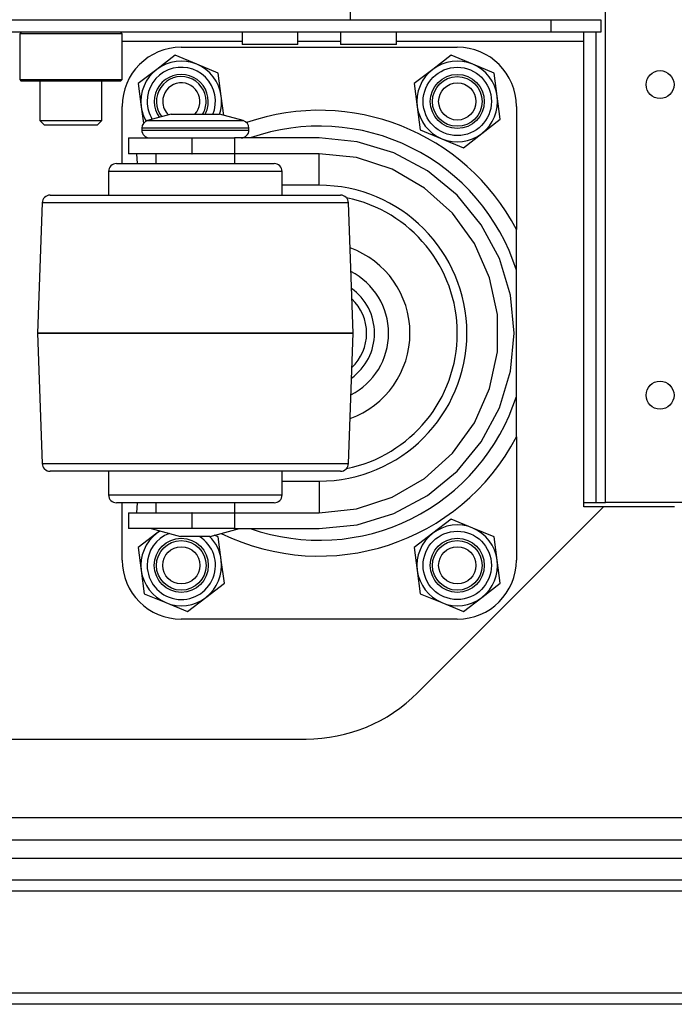
# Model space of a CAD drawing. Extents: x -267 to 41, y -62 to 177.
# Drawn here: x -151 to -147, y -61 to -55 of the extents above; entities that cross this region are included whole.
import ezdxf

# ---------------------------------------------------------------- set-up
doc = ezdxf.new("R2010")
doc.units = 0
doc.header["$MEASUREMENT"] = 0
doc.layers.add('TFR-TRI', color=7, linetype='CONTINUOUS')

msp = doc.modelspace()

# ---------------------------------------------------------------- linework, layer by layer
at = {"layer": 'TFR-TRI', "color": 163, "linetype": 'CONTINUOUS'}
for p in [(-148.9445, -55.1531), (-152.4878, -55.205)]:
    msp.add_line(p, (-148.9445, -55.205), dxfattribs=at)
at = {"layer": 'TFR-TRI', "color": 152, "linetype": 'CONTINUOUS'}
for p, q in [((-147.3271, -58.2644), (-147.3271, -55.1542)), ((-146.7444, -58.2644), (-147.3271, -58.2644))]:
    msp.add_line(p, q, dxfattribs=at)
at = {"layer": 'TFR-TRI', "color": 132, "linetype": 'CONTINUOUS'}
for p, q in [((-148.9445, -55.205), (-147.6709, -55.205)), ((-147.6709, -55.205), (-147.3559, -55.205)), ((-147.6709, -55.2837), (-147.6709, -55.205)), ((-147.3559, -55.205), (-147.3559, -55.2837)), ((-147.6709, -55.2837), (-164.785, -55.2837)), ((-149.6311, -55.2837), (-149.6311, -55.3625)), ((-149.2768, -55.3625), (-149.2768, -55.2837)), ((-149.0059, -55.2837), (-149.0059, -55.3625)), ((-148.6516, -55.3625), (-148.6516, -55.2837)), ((-147.3559, -55.2837), (-147.6709, -55.2837)), ((-147.4642, -55.301), (-147.4642, -55.2837)), ((-149.6313, -55.3428), (-150.3915, -55.3428)), ((-149.006, -55.3428), (-149.2769, -55.3428)), ((-147.4642, -55.3428), (-148.6517, -55.3428)), ((-147.4642, -55.3428), (-147.4642, -55.301)), ((-147.4642, -58.2916), (-147.4642, -55.3428)), ((-149.5792, -55.3625), (-149.6311, -55.3625)), ((-149.4539, -55.3625), (-149.5792, -55.3625)), ((-149.3287, -55.3625), (-149.4539, -55.3625)), ((-149.2768, -55.3625), (-149.3287, -55.3625)), ((-148.954, -55.3625), (-149.0059, -55.3625)), ((-148.8287, -55.3625), (-148.954, -55.3625)), ((-148.7035, -55.3625), (-148.8287, -55.3625)), ((-148.6516, -55.3625), (-148.7035, -55.3625)), ((-148.5177, -59.4712), (-147.3382, -58.2916)), ((-147.3382, -58.2916), (-147.4642, -58.2916)), ((-146.888, -58.2916), (-147.3382, -58.2916)), ((-163.2311, -59.7641), (-149.2248, -59.7641)), ((-144.3953, -60.2641), (-168.0606, -60.2641))]:
    msp.add_line(p, q, dxfattribs=at)
at = {"layer": 'TFR-TRI', "color": 252, "linetype": 'CONTINUOUS'}
for p, q in [((-151.0311, -55.2837), (-151.0409, -55.2936)), ((-150.3913, -55.2936), (-150.4012, -55.2837)), ((-151.0409, -55.2936), (-151.0409, -55.5849)), ((-150.9974, -55.2936), (-151.0409, -55.2936)), ((-150.8785, -55.2936), (-150.9974, -55.2936)), ((-150.7161, -55.2936), (-150.8785, -55.2936)), ((-150.5537, -55.2936), (-150.7161, -55.2936)), ((-150.4348, -55.2936), (-150.5537, -55.2936)), ((-150.3913, -55.2936), (-150.4348, -55.2936)), ((-150.3913, -55.5849), (-150.3913, -55.2936)), ((-150.0548, -55.4302), (-150.172, -55.5201)), ((-149.9183, -55.4868), (-150.0548, -55.4302)), ((-148.3048, -55.4302), (-148.422, -55.5201)), ((-148.1683, -55.4868), (-148.3048, -55.4302)), ((-150.172, -55.5201), (-150.2893, -55.61)), ((-149.7818, -55.5434), (-149.9183, -55.4868)), ((-148.422, -55.5201), (-148.5393, -55.61)), ((-148.0318, -55.5434), (-148.1683, -55.4868)), ((-151.0409, -55.5849), (-151.0311, -55.5948)), ((-151.0409, -55.5849), (-151.0088, -55.5849)), ((-150.9889, -55.5948), (-151.0311, -55.5948)), ((-151.0088, -55.5849), (-150.9187, -55.5849)), ((-150.8736, -55.5948), (-150.9889, -55.5948)), ((-150.9187, -55.5849), (-150.7884, -55.5849)), ((-150.7161, -55.5948), (-150.8736, -55.5948)), ((-150.7884, -55.5849), (-150.6439, -55.5849)), ((-150.5587, -55.5948), (-150.7161, -55.5948)), ((-150.6439, -55.5849), (-150.5136, -55.5849)), ((-150.4434, -55.5948), (-150.5587, -55.5948)), ((-150.5136, -55.5849), (-150.4235, -55.5849)), ((-150.4012, -55.5948), (-150.4434, -55.5948)), ((-150.4235, -55.5849), (-150.3913, -55.5849)), ((-150.4012, -55.5948), (-150.3913, -55.5849)), ((-149.7626, -55.6899), (-149.7818, -55.5434)), ((-148.0126, -55.6899), (-148.0318, -55.5434)), ((-150.2893, -55.61), (-150.2701, -55.7565)), ((-148.5393, -55.61), (-148.5201, -55.7565)), ((-149.7466, -55.8117), (-149.7626, -55.6899)), ((-147.9934, -55.8364), (-148.0126, -55.6899)), ((-150.2701, -55.7565), (-150.2563, -55.8615)), ((-148.5201, -55.7565), (-148.5008, -55.903)), ((-148.1106, -55.9262), (-147.9934, -55.8364)), ((-148.5008, -55.903), (-148.3644, -55.9595)), ((-148.3644, -55.9595), (-148.2279, -56.0161)), ((-148.2279, -56.0161), (-148.1106, -55.9262)), ((-148.3048, -58.3702), (-148.422, -58.4601)), ((-148.1683, -58.4268), (-148.3048, -58.3702)), ((-150.172, -58.4601), (-150.2893, -58.55)), ((-150.1515, -58.4443), (-150.172, -58.4601)), ((-148.422, -58.4601), (-148.5393, -58.55)), ((-148.0318, -58.4834), (-148.1683, -58.4268)), ((-149.7818, -58.4834), (-149.808, -58.4725)), ((-149.7626, -58.6299), (-149.7818, -58.4834)), ((-148.0126, -58.6299), (-148.0318, -58.4834)), ((-150.2893, -58.55), (-150.2701, -58.6965)), ((-148.5393, -58.55), (-148.5201, -58.6965)), ((-149.7434, -58.7764), (-149.7626, -58.6299)), ((-147.9934, -58.7764), (-148.0126, -58.6299)), ((-150.2701, -58.6965), (-150.2508, -58.843)), ((-148.5201, -58.6965), (-148.5008, -58.843)), ((-149.8606, -58.8662), (-149.7434, -58.7764)), ((-148.1106, -58.8662), (-147.9934, -58.7764)), ((-150.2508, -58.843), (-150.1144, -58.8996)), ((-148.5008, -58.843), (-148.3644, -58.8996)), ((-150.1144, -58.8996), (-149.9779, -58.9561)), ((-149.9779, -58.9561), (-149.8606, -58.8662)), ((-148.3644, -58.8996), (-148.2279, -58.9561)), ((-148.2279, -58.9561), (-148.1106, -58.8662))]:
    msp.add_line(p, q, dxfattribs=at)
at = {"layer": 'TFR-TRI', "color": 115, "linetype": 'CONTINUOUS'}
for p, q in [((-147.3861, -58.2644), (-147.3861, -55.2834)), ((-147.4642, -58.2644), (-147.3861, -58.2644)), ((-147.3861, -58.2644), (-147.3444, -58.2644)), ((-147.3444, -58.2644), (-147.3271, -58.2644))]:
    msp.add_line(p, q, dxfattribs=at)
at = {"layer": 'TFR-TRI', "color": 3, "linetype": 'CONTINUOUS'}
for p, q in [((-150.0163, -55.3794), (-148.2663, -55.3794)), ((-150.3913, -56.1169), (-150.3913, -55.7544)), ((-147.8913, -55.7544), (-147.8913, -56.5341)), ((-150.0806, -55.8044), (-150.2302, -55.8445)), ((-150.2302, -55.8445), (-150.1896, -55.8445)), ((-150.1896, -55.8445), (-150.0787, -55.8445)), ((-150.0806, -55.8044), (-150.0357, -55.8044)), ((-150.0787, -55.8445), (-149.9272, -55.8445)), ((-150.0357, -55.8044), (-149.9272, -55.8044)), ((-149.9272, -55.8044), (-149.8188, -55.8044)), ((-149.9272, -55.8445), (-149.7758, -55.8445)), ((-149.8188, -55.8044), (-149.7738, -55.8044)), ((-149.7758, -55.8445), (-149.6649, -55.8445)), ((-149.6243, -55.8445), (-149.7738, -55.8044)), ((-149.6649, -55.8445), (-149.6243, -55.8445)), ((-150.2672, -55.8928), (-150.2672, -55.9044)), ((-150.2217, -55.8928), (-150.2672, -55.8928)), ((-150.2672, -55.9044), (-150.2336, -55.9044)), ((-150.2336, -55.9044), (-150.1392, -55.9044)), ((-150.0972, -55.8928), (-150.2217, -55.8928)), ((-150.1392, -55.9044), (-150.0029, -55.9044)), ((-149.9272, -55.8928), (-150.0972, -55.8928)), ((-150.0029, -55.9044), (-149.8516, -55.9044)), ((-149.7572, -55.8928), (-149.9272, -55.8928)), ((-149.8516, -55.9044), (-149.7152, -55.9044)), ((-149.6328, -55.8928), (-149.7572, -55.8928)), ((-149.7152, -55.9044), (-149.6209, -55.9044)), ((-149.5872, -55.8928), (-149.6328, -55.8928)), ((-149.6209, -55.9044), (-149.5872, -55.9044)), ((-149.5872, -55.9044), (-149.5872, -55.8928)), ((-150.3505, -55.9544), (-150.3505, -56.0544)), ((-150.3505, -55.9544), (-150.2969, -55.9544)), ((-150.2969, -55.9544), (-150.1505, -55.9544)), ((-150.1505, -55.9544), (-149.9505, -55.9544)), ((-149.9505, -55.9544), (-149.9469, -55.9544)), ((-149.9505, -55.9544), (-149.9505, -56.0544)), ((-149.9469, -56.0544), (-149.9469, -55.9544)), ((-149.9469, -55.9544), (-149.8035, -55.9544)), ((-149.8035, -55.9544), (-149.6792, -55.9544)), ((-149.1428, -55.9544), (-149.6792, -55.9544)), ((-149.6792, -55.9544), (-149.6792, -56.0544)), ((-148.9014, -55.9782), (-149.1428, -55.9544)), ((-148.6692, -56.0486), (-148.9014, -55.9782)), ((-150.2969, -56.0544), (-150.3505, -56.0544)), ((-150.2932, -56.1169), (-150.2983, -56.0544)), ((-150.1505, -56.0544), (-150.2969, -56.0544)), ((-150.1772, -56.0544), (-150.1772, -56.117)), ((-149.9505, -56.0544), (-150.1505, -56.0544)), ((-149.9505, -56.0544), (-149.9469, -56.0544)), ((-149.8035, -56.0544), (-149.9469, -56.0544)), ((-149.6792, -56.0544), (-149.8035, -56.0544)), ((-149.1428, -56.0544), (-149.6792, -56.0544)), ((-149.6772, -56.117), (-149.6772, -56.0544)), ((-148.9063, -56.0793), (-149.1428, -56.0544)), ((-149.1428, -56.113), (-149.1428, -56.0544)), ((-148.6801, -56.1528), (-148.9063, -56.0793)), ((-148.4553, -56.163), (-148.6692, -56.0486)), ((-150.4272, -56.1169), (-150.3891, -56.1169)), ((-150.3891, -56.1169), (-150.2807, -56.1169)), ((-150.2807, -56.1169), (-150.1184, -56.1169)), ((-150.1184, -56.1169), (-149.9271, -56.1169)), ((-149.9271, -56.1169), (-149.7358, -56.1169)), ((-149.7358, -56.1169), (-149.5736, -56.1169)), ((-149.5736, -56.1169), (-149.4653, -56.1169)), ((-149.4653, -56.1169), (-149.4272, -56.1169)), ((-149.1428, -56.2544), (-149.1428, -56.113)), ((-148.4742, -56.2717), (-148.6801, -56.1528)), ((-150.4772, -56.1669), (-150.4772, -56.3169)), ((-150.4354, -56.1669), (-150.4772, -56.1669)), ((-150.3161, -56.1669), (-150.4354, -56.1669)), ((-150.1377, -56.1669), (-150.3161, -56.1669)), ((-149.9272, -56.1669), (-150.1377, -56.1669)), ((-149.7168, -56.1669), (-149.9272, -56.1669)), ((-149.5383, -56.1669), (-149.7168, -56.1669)), ((-149.4191, -56.1669), (-149.5383, -56.1669)), ((-149.3772, -56.1669), (-149.4191, -56.1669)), ((-149.3772, -56.3169), (-149.3772, -56.1669)), ((-148.2678, -56.3169), (-148.4553, -56.163)), ((-149.1428, -56.2544), (-149.3772, -56.2544)), ((-148.2975, -56.4308), (-148.4742, -56.2717)), ((-150.8484, -56.3169), (-150.811, -56.3169)), ((-150.811, -56.3169), (-150.702, -56.3169)), ((-150.702, -56.3169), (-150.5302, -56.3169)), ((-150.5302, -56.3169), (-150.3096, -56.3169)), ((-150.3096, -56.3169), (-150.0581, -56.3169)), ((-150.0581, -56.3169), (-149.7959, -56.3169)), ((-149.7959, -56.3169), (-149.5444, -56.3169)), ((-149.5444, -56.3169), (-149.3239, -56.3169)), ((-149.3239, -56.3169), (-149.1523, -56.3169)), ((-149.1523, -56.3169), (-149.0434, -56.3169)), ((-149.0434, -56.3169), (-149.0061, -56.3169)), ((-148.1139, -56.5044), (-148.2678, -56.3169)), ((-150.8984, -56.3652), (-150.9272, -57.1918)), ((-150.8653, -56.3652), (-150.8984, -56.3652)), ((-150.7683, -56.3652), (-150.8653, -56.3652)), ((-150.6139, -56.3652), (-150.7683, -56.3652)), ((-150.4128, -56.3652), (-150.6139, -56.3652)), ((-150.1786, -56.3652), (-150.4128, -56.3652)), ((-149.9272, -56.3652), (-150.1786, -56.3652)), ((-149.6759, -56.3652), (-149.9272, -56.3652)), ((-149.4417, -56.3652), (-149.6759, -56.3652)), ((-149.2405, -56.3652), (-149.4417, -56.3652)), ((-149.0862, -56.3652), (-149.2405, -56.3652)), ((-148.9892, -56.3652), (-149.0862, -56.3652)), ((-148.9561, -56.3652), (-148.9892, -56.3652)), ((-148.9272, -57.1918), (-148.9561, -56.3652)), ((-148.1577, -56.6232), (-148.2975, -56.4308)), ((-147.9995, -56.7183), (-148.1139, -56.5044)), ((-147.8913, -56.7323), (-147.8913, -56.5341)), ((-148.061, -56.8404), (-148.1577, -56.6232)), ((-147.9291, -56.9505), (-147.9995, -56.7183)), ((-147.8913, -56.7917), (-147.8913, -56.7323)), ((-148.0115, -57.073), (-148.061, -56.8404)), ((-147.8913, -57.5921), (-147.8913, -56.7917)), ((-147.9053, -57.1919), (-147.9291, -56.9505)), ((-148.0115, -57.3108), (-148.0115, -57.073)), ((-150.9272, -57.1918), (-150.9272, -57.1919)), ((-150.8932, -57.1918), (-150.9272, -57.1918)), ((-150.9272, -57.1919), (-150.8984, -58.0187)), ((-150.9272, -57.1919), (-150.8932, -57.1919)), ((-150.7933, -57.1918), (-150.8932, -57.1918)), ((-150.8932, -57.1919), (-150.7933, -57.1919)), ((-150.6343, -57.1918), (-150.7933, -57.1918)), ((-150.7933, -57.1919), (-150.6343, -57.1919)), ((-150.4272, -57.1918), (-150.6343, -57.1918)), ((-150.6343, -57.1919), (-150.4272, -57.1919)), ((-150.1861, -57.1918), (-150.4272, -57.1918)), ((-150.4272, -57.1919), (-150.1861, -57.1919)), ((-149.9272, -57.1918), (-150.1861, -57.1918)), ((-150.1861, -57.1919), (-149.9272, -57.1919)), ((-149.6684, -57.1918), (-149.9272, -57.1918)), ((-149.9272, -57.1919), (-149.6684, -57.1919)), ((-149.4272, -57.1918), (-149.6684, -57.1918)), ((-149.6684, -57.1919), (-149.4272, -57.1919)), ((-149.2201, -57.1918), (-149.4272, -57.1918)), ((-149.4272, -57.1919), (-149.2201, -57.1919)), ((-149.0612, -57.1918), (-149.2201, -57.1918)), ((-149.2201, -57.1919), (-149.0612, -57.1919)), ((-148.9613, -57.1918), (-149.0612, -57.1918)), ((-149.0612, -57.1919), (-148.9613, -57.1919)), ((-148.9272, -57.1918), (-148.9613, -57.1918)), ((-148.9613, -57.1919), (-148.9272, -57.1919)), ((-148.9561, -58.0187), (-148.9272, -57.1919)), ((-148.9272, -57.1919), (-148.9272, -57.1918)), ((-147.9291, -57.4333), (-147.9053, -57.1919)), ((-148.061, -57.5434), (-148.0115, -57.3108)), ((-147.9995, -57.6655), (-147.9291, -57.4333)), ((-148.1577, -57.7607), (-148.061, -57.5434)), ((-147.8913, -57.8497), (-147.8913, -57.5921)), ((-148.1139, -57.8794), (-147.9995, -57.6655)), ((-148.2975, -57.953), (-148.1577, -57.7607)), ((-148.2678, -58.067), (-148.1139, -57.8794)), ((-147.8913, -57.8497), (-147.8913, -58.6294)), ((-148.4742, -58.1122), (-148.2975, -57.953)), ((-150.8984, -58.0187), (-150.8653, -58.0187)), ((-150.8653, -58.0187), (-150.7683, -58.0187)), ((-150.7683, -58.0187), (-150.6139, -58.0187)), ((-150.6139, -58.0187), (-150.4128, -58.0187)), ((-150.4128, -58.0187), (-150.1786, -58.0187)), ((-150.1786, -58.0187), (-149.9272, -58.0187)), ((-149.9272, -58.0187), (-149.6759, -58.0187)), ((-149.6759, -58.0187), (-149.4417, -58.0187)), ((-149.4417, -58.0187), (-149.2405, -58.0187)), ((-149.2405, -58.0187), (-149.0862, -58.0187)), ((-149.0862, -58.0187), (-148.9892, -58.0187)), ((-148.9892, -58.0187), (-148.9561, -58.0187)), ((-150.8034, -58.0669), (-150.8484, -58.0669)), ((-150.6726, -58.0669), (-150.8034, -58.0669)), ((-150.4688, -58.0669), (-150.6726, -58.0669)), ((-150.4772, -58.0669), (-150.4772, -58.2169)), ((-150.212, -58.0669), (-150.4688, -58.0669)), ((-149.9272, -58.0669), (-150.212, -58.0669)), ((-149.6426, -58.0669), (-149.9272, -58.0669)), ((-149.3858, -58.0669), (-149.6426, -58.0669)), ((-149.182, -58.0669), (-149.3858, -58.0669)), ((-149.3772, -58.2169), (-149.3772, -58.0669)), ((-149.0512, -58.0669), (-149.182, -58.0669)), ((-149.0061, -58.0669), (-149.0512, -58.0669)), ((-148.4553, -58.2209), (-148.2678, -58.067)), ((-149.3772, -58.1294), (-149.1428, -58.1294)), ((-149.1428, -58.1294), (-149.1428, -58.2708)), ((-148.6801, -58.2311), (-148.4742, -58.1122)), ((-150.4772, -58.2169), (-150.4441, -58.2169)), ((-150.4441, -58.2169), (-150.3486, -58.2169)), ((-150.3486, -58.2169), (-150.2022, -58.2169)), ((-150.2022, -58.2169), (-150.0227, -58.2169)), ((-150.0227, -58.2169), (-149.8317, -58.2169)), ((-149.8317, -58.2169), (-149.6522, -58.2169)), ((-149.6522, -58.2169), (-149.5059, -58.2169)), ((-149.5059, -58.2169), (-149.4104, -58.2169)), ((-149.4104, -58.2169), (-149.3772, -58.2169)), ((-150.3892, -58.2669), (-150.4272, -58.2669)), ((-150.3913, -58.6294), (-150.3913, -58.2669)), ((-150.2808, -58.2669), (-150.3892, -58.2669)), ((-150.2983, -58.3294), (-150.2932, -58.2669)), ((-150.1186, -58.2669), (-150.2808, -58.2669)), ((-150.1772, -58.2669), (-150.1772, -58.3294)), ((-149.9272, -58.2669), (-150.1186, -58.2669)), ((-149.7359, -58.2669), (-149.9272, -58.2669)), ((-149.5737, -58.2669), (-149.7359, -58.2669)), ((-149.6772, -58.3294), (-149.6772, -58.2669)), ((-149.4654, -58.2669), (-149.5737, -58.2669)), ((-149.4272, -58.2669), (-149.4654, -58.2669)), ((-149.1428, -58.2708), (-149.1428, -58.3294)), ((-148.9063, -58.3046), (-148.6801, -58.2311)), ((-148.6692, -58.3352), (-148.4553, -58.2209)), ((-150.3505, -58.3294), (-150.3505, -58.4294)), ((-150.3505, -58.3294), (-150.2969, -58.3294)), ((-150.2969, -58.3294), (-150.1505, -58.3294)), ((-150.1505, -58.3294), (-149.9505, -58.3294)), ((-149.9469, -58.3294), (-149.9505, -58.3294)), ((-149.9505, -58.3294), (-149.9505, -58.4294)), ((-149.9469, -58.4294), (-149.9469, -58.3294)), ((-149.9469, -58.3294), (-149.8035, -58.3294)), ((-149.8035, -58.3294), (-149.6792, -58.3294)), ((-149.6792, -58.3294), (-149.1428, -58.3294)), ((-149.6792, -58.3294), (-149.6792, -58.4294)), ((-149.1428, -58.3294), (-148.9063, -58.3046)), ((-148.9014, -58.4056), (-148.6692, -58.3352)), ((-149.1428, -58.4294), (-148.9014, -58.4056)), ((-150.2969, -58.4294), (-150.3505, -58.4294)), ((-150.1505, -58.4294), (-150.2969, -58.4294)), ((-150.2072, -58.4294), (-150.0206, -58.4794)), ((-149.9505, -58.4294), (-150.1505, -58.4294)), ((-149.9469, -58.4294), (-149.9505, -58.4294)), ((-149.8035, -58.4294), (-149.9469, -58.4294)), ((-149.8338, -58.4794), (-149.6472, -58.4294)), ((-149.6792, -58.4294), (-149.8035, -58.4294)), ((-149.6792, -58.4294), (-149.1428, -58.4294)), ((-149.9933, -58.4794), (-150.0206, -58.4794)), ((-149.9272, -58.4794), (-149.9933, -58.4794)), ((-149.8612, -58.4794), (-149.9272, -58.4794)), ((-149.8338, -58.4794), (-149.8612, -58.4794)), ((-148.2663, -59.0044), (-150.0163, -59.0044))]:
    msp.add_line(p, q, dxfattribs=at)
at = {"layer": 'TFR-TRI', "color": 251, "linetype": 'CONTINUOUS'}
for p, q in [((-150.913, -55.5948), (-150.913, -55.8448)), ((-150.5193, -55.8448), (-150.5193, -55.5948)), ((-150.913, -55.8448), (-150.8835, -55.8743)), ((-150.913, -55.8448), (-150.8754, -55.8448)), ((-150.8754, -55.8448), (-150.777, -55.8448)), ((-150.777, -55.8448), (-150.6553, -55.8448)), ((-150.6553, -55.8448), (-150.5569, -55.8448)), ((-150.5569, -55.8448), (-150.5193, -55.8448)), ((-150.5488, -55.8743), (-150.5193, -55.8448)), ((-150.8345, -55.8743), (-150.8835, -55.8743)), ((-150.7161, -55.8743), (-150.8345, -55.8743)), ((-150.5978, -55.8743), (-150.7161, -55.8743)), ((-150.5488, -55.8743), (-150.5978, -55.8743))]:
    msp.add_line(p, q, dxfattribs=at)
at = {"layer": 'TFR-TRI', "color": 21, "linetype": 'CONTINUOUS'}
for p, q in [((-169.7909, -60.4018), (-142.665, -60.4018)), ((-169.7909, -60.52), (-142.665, -60.52))]:
    msp.add_line(p, q, dxfattribs=at)
at = {"layer": 'TFR-TRI', "color": 72, "linetype": 'CONTINUOUS'}
for p, q in [((-144.3542, -60.6578), (-154.661, -60.6578)), ((-144.353, -60.7286), (-154.661, -60.7286)), ((-143.0758, -61.3743), (-156.0783, -61.3743)), ((-142.9406, -61.4452), (-156.0783, -61.4452))]:
    msp.add_line(p, q, dxfattribs=at)
at = {"layer": 'TFR-TRI', "color": 252, "linetype": 'CONTINUOUS'}
for centre, radius in [((-148.2663, -55.7232), 0.2165), ((-148.2663, -55.7232), 0.1713), ((-148.2663, -58.6632), 0.2165), ((-150.0163, -58.6632), 0.1713), ((-148.2663, -58.6632), 0.1713)]:
    msp.add_circle(centre, radius, dxfattribs=at)
at = {"layer": 'TFR-TRI', "color": 152, "linetype": 'CONTINUOUS'}
for centre in [(-146.9806, -55.6164), (-146.9806, -57.5849)]:
    msp.add_circle(centre, 0.0886, dxfattribs=at)
at = {"layer": 'TFR-TRI', "color": 150, "linetype": 'CONTINUOUS'}
for centre, radius in [((-148.2663, -55.7232), 0.1575), ((-148.2663, -55.7232), 0.1181), ((-150.0163, -58.6632), 0.1575), ((-148.2663, -58.6632), 0.1575), ((-150.0163, -58.6632), 0.1181), ((-148.2663, -58.6632), 0.1181)]:
    msp.add_circle(centre, radius, dxfattribs=at)
at = {"layer": 'TFR-TRI', "color": 3, "linetype": 'CONTINUOUS'}
for centre, radius, start, end in [((-150.0163, -55.7544), 0.375, 90, 180), ((-148.2663, -55.7544), 0.375, 0, 90), ((-149.1413, -57.1919), 1.4125, 27.75392, 109.05508), ((-150.2172, -55.8928), 0.05, 105, 180), ((-149.6372, -55.8928), 0.05, 0, 75), ((-150.2172, -55.9044), 0.05, 180, 270), ((-149.6372, -55.9044), 0.05, 270, 0), ((-149.1413, -57.1919), 1.3125, 17.75279, 109.46159), ((-150.4272, -56.1669), 0.05, 90, 180), ((-149.4272, -56.1669), 0.05, 0, 90), ((-149.1428, -57.1919), 0.9375, 270, 90), ((-150.8484, -56.3669), 0.05, 90, 178), ((-149.0061, -56.3669), 0.05, 2, 90), ((-149.1413, -57.1919), 0.875, 0, 78.5925), ((-149.1413, -57.1919), 0.575, 289.85062, 70.14938), ((-149.1413, -57.1919), 0.4394, 297.14625, 62.85375), ((-149.1413, -57.1919), 0.35, 0, 54.315), ((-149.1413, -57.1919), 0.3, 313.50375, 46.49625), ((-149.1413, -57.1919), 0.875, 281.4075, 0), ((-149.1413, -57.1919), 0.35, 305.685, 0), ((-149.1413, -57.1919), 1.3125, 250.53841, 342.24721), ((-149.1413, -57.1919), 1.4125, 243.89944, 332.24608), ((-150.8484, -58.0169), 0.05, 182, 270), ((-149.0061, -58.0169), 0.05, 270, 358), ((-150.4272, -58.2169), 0.05, 180, 270), ((-149.4272, -58.2169), 0.05, 270, 0), ((-150.0163, -58.6294), 0.375, 180, 270), ((-148.2663, -58.6294), 0.375, 270, 0)]:
    msp.add_arc(centre, radius, start, end, dxfattribs=at)
at = {"layer": 'TFR-TRI', "color": 252, "linetype": 'CONTINUOUS'}
for centre, radius, start, end in [((-150.0163, -55.7232), 0.2559, 67.47733, 127.47733), ((-148.2663, -55.7232), 0.2559, 67.47733, 127.47733), ((-150.0163, -55.7232), 0.2559, 127.47733, 187.47733), ((-150.0163, -55.7232), 0.2165, 337.4775, 180), ((-150.0163, -55.7232), 0.2559, 7.47733, 67.47733), ((-148.2663, -55.7232), 0.2559, 127.47733, 187.47733), ((-148.2663, -55.7232), 0.2559, 7.47733, 67.47733), ((-150.0163, -55.7232), 0.1713, 0, 216.16313), ((-150.0163, -55.7232), 0.2165, 180, 211.59563), ((-150.0163, -55.7232), 0.1713, 331.67813, 0), ((-150.0163, -55.7232), 0.2559, 341.47858, 7.47733), ((-148.2663, -55.7232), 0.2559, 307.47733, 7.47733), ((-150.0163, -55.7232), 0.2559, 187.47733, 209.22358), ((-148.2663, -55.7232), 0.2559, 187.47733, 247.47733), ((-148.2663, -55.7232), 0.2559, 247.47733, 307.47733), ((-148.2663, -58.6632), 0.2559, 67.47733, 127.47733), ((-150.0163, -58.6632), 0.2559, 127.47733, 187.47733), ((-150.0163, -58.6632), 0.2165, 110.4525, 180), ((-150.0163, -58.6632), 0.2559, 121.42951, 127.47733), ((-148.2663, -58.6632), 0.2559, 127.47733, 187.47733), ((-148.2663, -58.6632), 0.2559, 7.47733, 67.47733), ((-150.0163, -58.6632), 0.2165, 180, 58.05563), ((-150.0163, -58.6632), 0.2559, 7.47733, 45.89232), ((-150.0163, -58.6632), 0.2559, 307.47733, 7.47733), ((-148.2663, -58.6632), 0.2559, 307.47733, 7.47733), ((-150.0163, -58.6632), 0.2559, 187.47733, 247.47733), ((-148.2663, -58.6632), 0.2559, 187.47733, 247.47733), ((-150.0163, -58.6632), 0.2559, 247.47733, 307.47733), ((-148.2663, -58.6632), 0.2559, 247.47733, 307.47733)]:
    msp.add_arc(centre, radius, start, end, dxfattribs=at)
at = {"layer": 'TFR-TRI', "color": 150, "linetype": 'CONTINUOUS'}
for radius, start, end in [(0.1575, 0, 218.12063), (0.1181, 316.53563, 180), (0.1181, 180, 226.575), (0.1575, 328.93875, 0)]:
    msp.add_arc((-150.0163, -55.7232), radius, start, end, dxfattribs=at)
at = {"layer": 'TFR-TRI', "color": 132, "linetype": 'CONTINUOUS'}
msp.add_arc((-149.2248, -58.7641), 1, 270, 315, dxfattribs=at)

doc.saveas('drawing.dxf')
